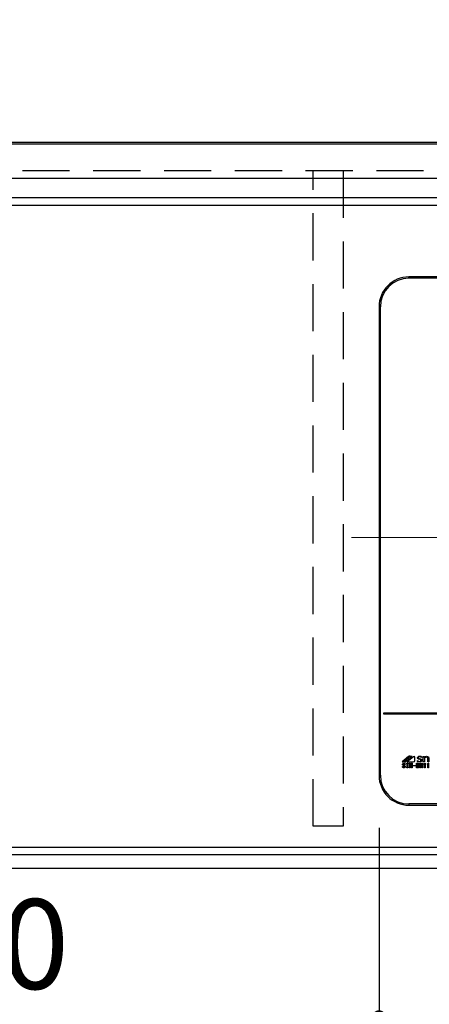
# Model space of a CAD drawing. Units: millimetres. Extents: x -53 to 6060, y -206 to 4222.
# Drawn here: x 2539 to 2813, y 3136 to 3793 of the extents above; entities that cross this region are included whole.
import ezdxf

# ---------------------------------------------------------------- set-up
doc = ezdxf.new("R2010")
doc.units = ezdxf.units.MM
doc.header["$LTSCALE"] = 3.75
doc.linetypes.add('DASHDOT', pattern=[50.5, 30, -9, 2.5, -9])
doc.linetypes.add('HIDDEN', pattern=[12.6, 8.4, -4.2])
doc.layers.get('0').update_dxf_attribs({"lineweight": 9})
for name, color, linetype, lineweight in [('シンク', 14, 'Continuous', 9), ('メイン', 7, 'Continuous', 9), ('熱源、換気扇', 214, 'Continuous', 9), ('電源', 54, 'Continuous', 9)]:
    doc.layers.add(name, color=color, linetype=linetype, lineweight=lineweight)
doc.styles.get("Standard").update_dxf_attribs({"font": 'txt', "bigfont": 'bigfont'})
doc.styles.add('ＭＳ ゴシック', font='txt')
doc.dimstyles.get("Standard").update_dxf_attribs({"dimtxt": 0.18, "dimasz": 0.18, "dimexe": 0.18, "dimexo": 0.0625, "dimgap": 0.09, "dimtad": 0, "dimtih": 1, "dimtoh": 1, "dimdec": 4, "dimzin": 0, "dimdsep": 46, "dimtxsty": 'Standard', "dimcen": 0.09, "dimadec": 0, "dimazin": 0, "dimtfac": 1, "dimtdec": 4, "dimtofl": 0, "dimtmove": 0, "dimatfit": 3, "dimfxl": 1, "dimtolj": 1, "dimtzin": 0, "dimarcsym": 0})

# ---------------------------------------------------------------- blocks, each defined once
blk = doc.blocks.new('_DOT')
at = {"color": 0}
blk.add_line((-0.5, 0), (-1, 0), dxfattribs=at)
at = {"color": 0, "const_width": 0.5}
blk.add_lwpolyline([(-0.25, 0, 1), (0.25, 0, 1)], format="xyb", close=True, dxfattribs=at)
blk = doc.blocks.new('Dim58')
at = {"layer": 'メイン', "color": 7, "linetype": 'Continuous', "lineweight": 30}
for p, q in [((1785, 3207.5), (1785, 3002)), ((3255, 3207.5), (3255, 3002)), ((3255, 3017), (1785, 3017))]:
    blk.add_line(p, q, dxfattribs=at)
at = {"layer": 'メイン', "color": 7, "linetype": 'Continuous', "lineweight": 30, "xscale": 9, "yscale": 9, "zscale": 9}
for p, rotation in [((1785, 3017), 180), ((3255, 3017), 359.9999999999998)]:
    blk.add_blockref('_DOT', p, dxfattribs=dict(at, rotation=rotation))
at = {"layer": 'メイン', "color": 7, "linetype": 'Continuous', "lineweight": 9, "insert": (2520, 3017), "char_height": 52.5, "width": 887.5, "attachment_point": 8, "style": 'ＭＳ ゴシック'}
blk.add_mtext('1470', dxfattribs=at)
blk = doc.blocks.new('Dim62')
at = {"layer": '電源', "color": 54, "linetype": 'Continuous', "lineweight": 30}
for p, q in [((3015, 3744.39), (3015, 3822)), ((3155, 3726.5), (3155, 3822)), ((3155, 3807), (3015, 3807))]:
    blk.add_line(p, q, dxfattribs=at)
at = {"layer": '電源', "color": 54, "linetype": 'Continuous', "lineweight": 30, "xscale": 9, "yscale": 9, "zscale": 9}
for p, rotation in [((3015, 3807), 180), ((3155, 3807), 359.9999999999998)]:
    blk.add_blockref('_DOT', p, dxfattribs=dict(at, rotation=rotation))
at = {"layer": '電源', "color": 54, "linetype": 'Continuous', "lineweight": 9, "insert": (3085, 3807), "char_height": 52.5, "width": 637.5, "attachment_point": 8, "style": 'ＭＳ ゴシック'}
blk.add_mtext('140', dxfattribs=at)
blk = doc.blocks.new('*G108')
at = {"layer": '熱源、換気扇', "color": 214, "linetype": 'Continuous', "lineweight": 30}
for p, q in [((2799, 3620.63), (2799, 3621.5)), ((3079, 3621.5), (2799, 3621.5)), ((3079, 3620.63), (2799, 3620.63)), ((2779.87, 3601.5), (2779, 3601.5)), ((2779, 3601.5), (2779, 3288.5)), ((2779.87, 3288.5), (2779.87, 3601.5)), ((3096, 3330), (2782, 3330)), ((2782, 3330), (2782, 3329.5)), ((2782, 3329.5), (3096, 3329.5)), ((2798.77, 3300.99), (2794.44, 3297.5)), ((2795.22, 3297.61), (2799.71, 3301.23)), ((2799.87, 3300.97), (2795.55, 3297.5)), ((2796.63, 3297.59), (2801.05, 3301.14)), ((2797.49, 3296.51), (2798.31, 3296.51)), ((2797.49, 3296.14), (2797.49, 3296.51)), ((2797.68, 3296.14), (2797.49, 3296.14)), ((2797.68, 3293.87), (2797.68, 3296.14)), ((2802.04, 3300.92), (2797.79, 3297.5)), ((2797.79, 3297.5), (2801.86, 3297.5)), ((2798.11, 3296.14), (2798.11, 3293.87)), ((2798.31, 3296.14), (2798.11, 3296.14)), ((2798.31, 3296.51), (2798.31, 3296.14)), ((2799.27, 3296.51), (2799.7, 3296.51)), ((2799.27, 3293.53), (2799.27, 3296.51)), ((2799.7, 3296.51), (2799.7, 3295.32)), ((2800.72, 3295.32), (2800.72, 3296.51)), ((2800.72, 3296.51), (2801.14, 3296.51)), ((2801.14, 3296.51), (2801.14, 3293.53)), ((2802.85, 3298.5), (2802.85, 3300.92)), ((2803.9, 3296.51), (2804.85, 3296.51)), ((2803.9, 3293.53), (2803.9, 3296.51)), ((2804.33, 3296.22), (2804.33, 3295.32)), ((2804.92, 3296.22), (2804.33, 3296.22)), ((2804.72, 3298.3), (2804.75, 3298.3)), ((2804.72, 3297.73), (2804.72, 3298.3)), ((2806.53, 3299.05), (2805.68, 3299.22)), ((2806.21, 3296.51), (2806.64, 3296.51)), ((2806.21, 3293.53), (2806.21, 3296.51)), ((2806.64, 3296.51), (2806.64, 3295.32)), ((2807.35, 3300.51), (2807.32, 3300.51)), ((2807.35, 3301.04), (2807.35, 3300.51)), ((2807.66, 3296.51), (2808.09, 3296.51)), ((2807.66, 3295.32), (2807.66, 3296.51)), ((2808.09, 3296.51), (2808.09, 3293.53)), ((2808.52, 3301.13), (2809.26, 3301.13)), ((2808.52, 3297.59), (2808.52, 3301.13)), ((2809.26, 3297.59), (2808.52, 3297.59)), ((2808.77, 3295.9), (2808.77, 3296.08)), ((2809.26, 3301.13), (2809.26, 3300.47)), ((2809.26, 3299.55), (2809.26, 3297.59)), ((2809.51, 3296.51), (2809.73, 3296.51)), ((2809.73, 3296.51), (2809.73, 3293.53)), ((2811.09, 3295.9), (2811.09, 3296.08)), ((2811.58, 3297.59), (2811.58, 3299.71)), ((2812.33, 3297.59), (2811.58, 3297.59)), ((2811.83, 3296.51), (2812.05, 3296.51)), ((2812.05, 3296.51), (2812.05, 3293.53)), ((2812.33, 3299.78), (2812.33, 3297.59)), ((2794.62, 3294.46), (2795.03, 3294.46)), ((2794.62, 3294.31), (2794.62, 3294.46)), ((2795.03, 3294.46), (2795.03, 3294.32)), ((2796.46, 3295.68), (2796.05, 3295.68)), ((2797.49, 3293.87), (2797.68, 3293.87)), ((2797.49, 3293.51), (2797.49, 3293.87)), ((2798.31, 3293.51), (2797.49, 3293.51)), ((2798.11, 3293.87), (2798.31, 3293.87)), ((2798.31, 3293.87), (2798.31, 3293.51)), ((2799.7, 3293.53), (2799.27, 3293.53)), ((2799.7, 3295.32), (2800.72, 3295.32)), ((2799.7, 3295.03), (2799.7, 3293.53)), ((2800.72, 3295.03), (2799.7, 3295.03)), ((2800.72, 3293.53), (2800.72, 3295.03)), ((2801.14, 3293.53), (2800.72, 3293.53)), ((2801.49, 3294.77), (2801.49, 3295.03)), ((2801.49, 3295.03), (2803.55, 3295.03)), ((2803.55, 3294.77), (2801.49, 3294.77)), ((2803.55, 3295.03), (2803.55, 3294.77)), ((2804.81, 3293.53), (2803.9, 3293.53)), ((2804.33, 3295.32), (2804.87, 3295.32)), ((2804.33, 3295.03), (2804.33, 3293.82)), ((2804.81, 3295.03), (2804.33, 3295.03)), ((2804.33, 3293.82), (2804.74, 3293.82)), ((2806.64, 3293.53), (2806.21, 3293.53)), ((2806.64, 3295.32), (2807.66, 3295.32)), ((2806.64, 3295.03), (2806.64, 3293.53)), ((2807.66, 3295.03), (2806.64, 3295.03)), ((2807.66, 3293.53), (2807.66, 3295.03)), ((2808.09, 3293.53), (2807.66, 3293.53)), ((2809.3, 3295.9), (2808.77, 3295.9)), ((2809.3, 3293.53), (2809.3, 3295.9)), ((2809.73, 3293.53), (2809.3, 3293.53)), ((2811.62, 3295.9), (2811.09, 3295.9)), ((2811.62, 3293.53), (2811.62, 3295.9)), ((2812.05, 3293.53), (2811.62, 3293.53)), ((2779.87, 3288.5), (2779, 3288.5)), ((2799, 3269.37), (2799, 3268.5)), ((3079, 3269.37), (2799, 3269.37)), ((2799, 3268.5), (3079, 3268.5))]:
    blk.add_line(p, q, dxfattribs=at)
at = {"layer": '熱源、換気扇', "color": 214, "linetype": 'DASHDOT', "lineweight": 9}
blk.add_line((2760.71, 3447.5), (3115.04, 3447.5), dxfattribs=at)
at = {"layer": '熱源、換気扇', "color": 214, "linetype": 'Continuous', "lineweight": 30}
for centre, radius, start, end in [((2799, 3601.5), 20, 90, 180), ((2799, 3601.5), 19.13, 90, 180), ((2794.73, 3298.22), 0.777, 247.81787, 308.78677), ((2795.95, 3299.27), 1.82, 257.45352, 292.05096), ((2799.51, 3300.07), 1.17, 79.95672, 128.78677), ((2800.72, 3299.23), 1.94, 80.33222, 116.03761), ((2801.86, 3298.5), 0.996, 270, 0), ((2802.45, 3300.41), 0.647, 51.21323, 128.78677), ((2799, 3288.5), 20, 180, 270), ((2799, 3288.5), 19.13, 180, 270)]:
    blk.add_arc(centre, radius, start, end, dxfattribs=at)
for points, knots in [([(2794.73, 3295.73), (2794.73, 3295.79), (2794.73, 3295.91), (2794.81, 3296.12), (2794.93, 3296.23), (2795, 3296.29)], [0, 0, 0, 0, 0.280412, 0.560628, 1, 1, 1, 1]), ([(2795, 3296.29), (2795.1, 3296.36), (2795.28, 3296.48), (2795.5, 3296.5), (2795.59, 3296.51)], [0, 0, 0, 0, 0.559608, 1, 1, 1, 1]), ([(2795.29, 3296.09), (2795.24, 3296.04), (2795.15, 3295.95), (2795.13, 3295.83), (2795.12, 3295.77)], [0, 0, 0, 0, 0.559914, 1, 1, 1, 1]), ([(2795.59, 3296.2), (2795.53, 3296.2), (2795.42, 3296.19), (2795.33, 3296.12), (2795.29, 3296.09)], [0, 0, 0, 0, 0.559811, 1, 1, 1, 1]), ([(2795.59, 3296.51), (2795.72, 3296.5), (2795.94, 3296.49), (2796.13, 3296.37), (2796.21, 3296.32)], [0, 0, 0, 0, 0.560688, 1, 1, 1, 1]), ([(2795.9, 3296.09), (2795.85, 3296.13), (2795.75, 3296.19), (2795.64, 3296.2), (2795.59, 3296.2)], [0, 0, 0, 0, 0.559085, 1, 1, 1, 1]), ([(2796.05, 3295.68), (2796.05, 3295.77), (2796.05, 3295.93), (2795.95, 3296.04), (2795.9, 3296.09)], [0, 0, 0, 0, 0.559482, 1, 1, 1, 1]), ([(2796.21, 3296.32), (2796.26, 3296.28), (2796.35, 3296.18), (2796.45, 3295.96), (2796.46, 3295.79), (2796.46, 3295.68)], [0, 0, 0, 0, 0.280218, 0.560366, 1, 1, 1, 1]), ([(2804.72, 3300.24), (2804.75, 3300.42), (2804.81, 3300.78), (2805.33, 3301.23), (2805.8, 3301.28), (2806.08, 3301.31)], [0, 0, 0, 0, 0.279311, 0.559897, 1, 1, 1, 1]), ([(2805.68, 3299.22), (2805.54, 3299.26), (2805.26, 3299.33), (2804.93, 3299.57), (2804.74, 3299.9), (2804.73, 3300.13), (2804.72, 3300.24)], [0, 0, 0, 0, 0.2806691, 0.5600688, 0.7797561, 1, 1, 1, 1]), ([(2806.05, 3297.41), (2805.79, 3297.43), (2805.33, 3297.47), (2804.91, 3297.65), (2804.72, 3297.73)], [0, 0, 0, 0, 0.559518, 1, 1, 1, 1]), ([(2804.75, 3298.3), (2804.97, 3298.14), (2805.36, 3297.84), (2805.85, 3297.8), (2806.06, 3297.78)], [0, 0, 0, 0, 0.559524, 1, 1, 1, 1]), ([(2804.85, 3296.51), (2804.98, 3296.5), (2805.21, 3296.49), (2805.4, 3296.37), (2805.48, 3296.32)], [0, 0, 0, 0, 0.560878, 1, 1, 1, 1]), ([(2805.25, 3296.08), (2805.19, 3296.12), (2805.1, 3296.2), (2804.98, 3296.21), (2804.92, 3296.22)], [0, 0, 0, 0, 0.560429, 1, 1, 1, 1]), ([(2806.07, 3300.93), (2805.96, 3300.93), (2805.73, 3300.92), (2805.43, 3300.78), (2805.22, 3300.56), (2805.2, 3300.38), (2805.19, 3300.29)], [0, 0, 0, 0, 0.281041, 0.561099, 0.780719, 1, 1, 1, 1]), ([(2805.19, 3300.29), (2805.2, 3300.21), (2805.21, 3300.04), (2805.41, 3299.8), (2805.62, 3299.73), (2805.74, 3299.69)], [0, 0, 0, 0, 0.280394, 0.56013, 1, 1, 1, 1]), ([(2805.37, 3295.77), (2805.37, 3295.84), (2805.36, 3295.96), (2805.28, 3296.04), (2805.25, 3296.08)], [0, 0, 0, 0, 0.560107, 1, 1, 1, 1]), ([(2805.48, 3296.32), (2805.57, 3296.24), (2805.72, 3296.08), (2805.74, 3295.87), (2805.75, 3295.77)], [0, 0, 0, 0, 0.5596519, 1, 1, 1, 1]), ([(2805.74, 3299.69), (2806.13, 3299.63), (2806.61, 3299.56), (2807.14, 3299.31), (2807.35, 3299.1), (2807.48, 3298.83), (2807.49, 3298.64), (2807.49, 3298.54)], [0, 0, 0, 0, 0.500679, 0.625598, 0.750361, 0.875062, 1, 1, 1, 1]), ([(2807.49, 3298.54), (2807.46, 3298.35), (2807.4, 3297.96), (2806.85, 3297.49), (2806.35, 3297.44), (2806.05, 3297.41)], [0, 0, 0, 0, 0.279337, 0.55992, 1, 1, 1, 1]), ([(2806.06, 3297.78), (2806.29, 3297.8), (2806.63, 3297.83), (2806.93, 3298.1), (2807.01, 3298.31), (2807.02, 3298.42), (2807.02, 3298.47)], [0, 0, 0, 0, 0.498654, 0.748536, 0.874207, 1, 1, 1, 1]), ([(2807.32, 3300.51), (2807.1, 3300.65), (2806.72, 3300.89), (2806.27, 3300.92), (2806.07, 3300.93)], [0, 0, 0, 0, 0.559188, 1, 1, 1, 1]), ([(2806.08, 3301.31), (2806.33, 3301.29), (2806.76, 3301.27), (2807.17, 3301.11), (2807.35, 3301.04)], [0, 0, 0, 0, 0.559696, 1, 1, 1, 1]), ([(2807.02, 3298.47), (2807.02, 3298.55), (2807.01, 3298.71), (2806.85, 3298.95), (2806.65, 3299.01), (2806.53, 3299.05)], [0, 0, 0, 0, 0.281009, 0.559996, 1, 1, 1, 1]), ([(2808.77, 3296.08), (2808.95, 3296.09), (2809.2, 3296.1), (2809.45, 3296.31), (2809.49, 3296.44), (2809.51, 3296.51)], [0, 0, 0, 0, 0.558824, 0.779318, 1, 1, 1, 1]), ([(2809.26, 3300.47), (2809.47, 3300.7), (2809.84, 3301.11), (2810.38, 3301.17), (2810.62, 3301.2)], [0, 0, 0, 0, 0.55949, 1, 1, 1, 1]), ([(2809.67, 3300.25), (2809.58, 3300.13), (2809.4, 3299.93), (2809.3, 3299.67), (2809.26, 3299.55)], [0, 0, 0, 0, 0.559724, 1, 1, 1, 1]), ([(2810.56, 3300.6), (2810.37, 3300.58), (2810.04, 3300.55), (2809.79, 3300.34), (2809.67, 3300.25)], [0, 0, 0, 0, 0.559661, 1, 1, 1, 1]), ([(2811.32, 3300.34), (2811.19, 3300.43), (2810.96, 3300.59), (2810.68, 3300.59), (2810.56, 3300.6)], [0, 0, 0, 0, 0.557491, 1, 1, 1, 1]), ([(2810.62, 3301.2), (2810.89, 3301.19), (2811.37, 3301.16), (2811.75, 3300.88), (2811.92, 3300.76)], [0, 0, 0, 0, 0.560744, 1, 1, 1, 1]), ([(2811.09, 3296.08), (2811.26, 3296.09), (2811.51, 3296.1), (2811.76, 3296.31), (2811.81, 3296.44), (2811.83, 3296.51)], [0, 0, 0, 0, 0.558824, 0.779318, 1, 1, 1, 1]), ([(2811.58, 3299.71), (2811.57, 3299.84), (2811.54, 3300.08), (2811.38, 3300.26), (2811.32, 3300.34)], [0, 0, 0, 0, 0.558828, 1, 1, 1, 1]), ([(2811.92, 3300.76), (2812.05, 3300.59), (2812.29, 3300.31), (2812.32, 3299.94), (2812.33, 3299.78)], [0, 0, 0, 0, 0.559338, 1, 1, 1, 1]), ([(2794.91, 3293.73), (2794.82, 3293.82), (2794.65, 3293.98), (2794.63, 3294.21), (2794.62, 3294.31)], [0, 0, 0, 0, 0.559766, 1, 1, 1, 1]), ([(2795.03, 3295.19), (2794.94, 3295.27), (2794.77, 3295.42), (2794.74, 3295.63), (2794.73, 3295.73)], [0, 0, 0, 0, 0.559106, 1, 1, 1, 1]), ([(2795.58, 3293.53), (2795.44, 3293.54), (2795.2, 3293.55), (2795, 3293.67), (2794.91, 3293.73)], [0, 0, 0, 0, 0.560722, 1, 1, 1, 1]), ([(2795.88, 3294.67), (2795.72, 3294.77), (2795.43, 3294.93), (2795.15, 3295.11), (2795.03, 3295.19)], [0, 0, 0, 0, 0.559996, 1, 1, 1, 1]), ([(2795.03, 3294.32), (2795.04, 3294.25), (2795.05, 3294.11), (2795.14, 3294), (2795.18, 3293.96)], [0, 0, 0, 0, 0.560645, 1, 1, 1, 1]), ([(2795.12, 3295.77), (2795.13, 3295.73), (2795.14, 3295.64), (2795.23, 3295.51), (2795.32, 3295.44), (2795.38, 3295.39)], [0, 0, 0, 0, 0.2792717, 0.5594607, 1, 1, 1, 1]), ([(2795.18, 3293.96), (2795.24, 3293.92), (2795.35, 3293.85), (2795.48, 3293.84), (2795.54, 3293.84)], [0, 0, 0, 0, 0.558844, 1, 1, 1, 1]), ([(2795.38, 3295.39), (2795.51, 3295.3), (2795.76, 3295.13), (2796.02, 3294.99), (2796.14, 3294.93)], [0, 0, 0, 0, 0.559994, 1, 1, 1, 1]), ([(2795.54, 3293.84), (2795.63, 3293.84), (2795.78, 3293.84), (2795.92, 3293.92), (2795.97, 3293.96)], [0, 0, 0, 0, 0.5610263, 1, 1, 1, 1]), ([(2796.28, 3293.74), (2796.16, 3293.67), (2795.94, 3293.54), (2795.69, 3293.53), (2795.58, 3293.53)], [0, 0, 0, 0, 0.558193, 1, 1, 1, 1]), ([(2796.14, 3294.31), (2796.13, 3294.35), (2796.12, 3294.44), (2796.04, 3294.58), (2795.94, 3294.64), (2795.88, 3294.67)], [0, 0, 0, 0, 0.280034, 0.560038, 1, 1, 1, 1]), ([(2795.97, 3293.96), (2796.03, 3294.01), (2796.12, 3294.11), (2796.13, 3294.25), (2796.14, 3294.31)], [0, 0, 0, 0, 0.5590023, 1, 1, 1, 1]), ([(2796.14, 3294.93), (2796.26, 3294.86), (2796.43, 3294.76), (2796.54, 3294.52), (2796.55, 3294.41), (2796.55, 3294.35)], [0, 0, 0, 0, 0.5577983, 0.7788461, 1, 1, 1, 1]), ([(2796.55, 3294.35), (2796.54, 3294.22), (2796.52, 3293.99), (2796.35, 3293.82), (2796.28, 3293.74)], [0, 0, 0, 0, 0.5594595, 1, 1, 1, 1]), ([(2804.74, 3293.82), (2804.85, 3293.83), (2805.04, 3293.84), (2805.2, 3293.95), (2805.27, 3294)], [0, 0, 0, 0, 0.559674, 1, 1, 1, 1]), ([(2805.25, 3294.84), (2805.18, 3294.9), (2805.05, 3295), (2804.88, 3295.02), (2804.81, 3295.03)], [0, 0, 0, 0, 0.5604245, 1, 1, 1, 1]), ([(2805.61, 3293.82), (2805.47, 3293.73), (2805.23, 3293.56), (2804.94, 3293.54), (2804.81, 3293.53)], [0, 0, 0, 0, 0.559309, 1, 1, 1, 1]), ([(2804.87, 3295.32), (2804.94, 3295.32), (2805.06, 3295.33), (2805.17, 3295.41), (2805.21, 3295.44)], [0, 0, 0, 0, 0.559617, 1, 1, 1, 1]), ([(2805.21, 3295.44), (2805.26, 3295.49), (2805.36, 3295.59), (2805.37, 3295.72), (2805.37, 3295.77)], [0, 0, 0, 0, 0.559429, 1, 1, 1, 1]), ([(2805.45, 3294.4), (2805.44, 3294.5), (2805.42, 3294.67), (2805.3, 3294.79), (2805.25, 3294.84)], [0, 0, 0, 0, 0.559345, 1, 1, 1, 1]), ([(2805.27, 3294), (2805.32, 3294.07), (2805.43, 3294.18), (2805.44, 3294.33), (2805.45, 3294.4)], [0, 0, 0, 0, 0.558728, 1, 1, 1, 1]), ([(2805.56, 3295.32), (2805.51, 3295.28), (2805.43, 3295.21), (2805.33, 3295.17), (2805.28, 3295.15)], [0, 0, 0, 0, 0.560417, 1, 1, 1, 1]), ([(2805.28, 3295.15), (2805.35, 3295.12), (2805.46, 3295.06), (2805.56, 3294.98), (2805.61, 3294.95)], [0, 0, 0, 0, 0.560075, 1, 1, 1, 1]), ([(2805.75, 3295.77), (2805.75, 3295.67), (2805.73, 3295.5), (2805.61, 3295.37), (2805.56, 3295.32)], [0, 0, 0, 0, 0.559669, 1, 1, 1, 1]), ([(2805.61, 3294.95), (2805.69, 3294.86), (2805.83, 3294.7), (2805.84, 3294.49), (2805.84, 3294.4)], [0, 0, 0, 0, 0.558103, 1, 1, 1, 1]), ([(2805.84, 3294.4), (2805.84, 3294.28), (2805.82, 3294.05), (2805.67, 3293.89), (2805.61, 3293.82)], [0, 0, 0, 0, 0.560367, 1, 1, 1, 1])]:
    blk.add_open_spline(points, degree=3, knots=knots, dxfattribs=at)
blk = doc.blocks.new('Dim69')
at = {"layer": '熱源、換気扇', "color": 214, "linetype": 'Continuous', "lineweight": 30}
for p, q in [((2779, 3253.5), (2779, 3112)), ((3099, 3253.5), (3099, 3112)), ((2779, 3127), (3099, 3127))]:
    blk.add_line(p, q, dxfattribs=at)
at = {"layer": '熱源、換気扇', "color": 214, "linetype": 'Continuous', "lineweight": 30, "xscale": 9, "yscale": 9, "zscale": 9}
for p, rotation in [((2779, 3127), 179.9999999999998), ((3099, 3127), 359.9999999999997)]:
    blk.add_blockref('_DOT', p, dxfattribs=dict(at, rotation=rotation))
at = {"layer": '熱源、換気扇', "color": 214, "linetype": 'Continuous', "lineweight": 9, "insert": (2939, 3127), "char_height": 60, "width": 771.4286, "attachment_point": 8, "style": 'ＭＳ ゴシック'}
blk.add_mtext('320', dxfattribs=at)
blk = doc.blocks.new('Dim71')
at = {"layer": '熱源、換気扇', "color": 214, "linetype": 'Continuous', "lineweight": 30}
for p, q in [((2229, 3341.5), (2229, 3112)), ((2779, 3253.5), (2779, 3112)), ((2229, 3127), (2779, 3127))]:
    blk.add_line(p, q, dxfattribs=at)
at = {"layer": '熱源、換気扇', "color": 214, "linetype": 'Continuous', "lineweight": 30, "xscale": 9, "yscale": 9, "zscale": 9}
for p, rotation in [((2229, 3127), 179.9999999999998), ((2779, 3127), 359.9999999999997)]:
    blk.add_blockref('_DOT', p, dxfattribs=dict(at, rotation=rotation))
at = {"layer": '熱源、換気扇', "color": 214, "linetype": 'Continuous', "lineweight": 9, "insert": (2504, 3127), "char_height": 60, "width": 771.4286, "attachment_point": 8, "style": 'ＭＳ ゴシック'}
blk.add_mtext('550', dxfattribs=at)

msp = doc.modelspace()

# ---------------------------------------------------------------- linework, layer by layer
at = {"layer": 'シンク', "color": 14, "linetype": 'Continuous', "lineweight": 30}
for p, q in [((1785, 3711.5), (3254, 3711.5)), ((1785, 3687.5), (3254, 3687.5)), ((1830, 3674.5), (3209, 3674.5)), ((1830, 3669.5), (3210, 3669.5)), ((1830, 3240.5), (3210, 3240.5)), ((1830, 3235.5), (3209, 3235.5)), ((1785, 3226.5), (3254, 3226.5))]:
    msp.add_line(p, q, dxfattribs=at)
at = {"layer": 'メイン', "color": 7, "linetype": 'Continuous', "lineweight": 30}
for p, q in [((1785, 3711.5), (3255, 3711.5)), ((1785, 3710.5), (3255, 3710.5)), ((1785, 3226.5), (3255, 3226.5))]:
    msp.add_line(p, q, dxfattribs=at)
at = {"layer": 'メイン', "color": 7, "linetype": 'HIDDEN', "lineweight": 30}
for p, q in [((1785, 3692.5), (3255, 3692.5)), ((2735, 3254.5), (2735, 3692.5)), ((2755, 3692.5), (2755, 3254.5)), ((2755, 3254.5), (2735, 3254.5))]:
    msp.add_line(p, q, dxfattribs=at)

# ---------------------------------------------------------------- block references
msp.add_blockref('*G108', (0, 0))

# ---------------------------------------------------------------- dimensions: what is measured, and where the dimension line sits
at = {"layer": 'メイン', "color": 7, "linetype": 'Continuous', "lineweight": 30}
dim = msp.add_linear_dim(base=(1785, 3017), p1=(3255, 3222.5), p2=(1785, 3222.5), angle=180, dimstyle='Standard', override={"dimscale": 1, "dimtxt": 52.5, "dimasz": 9, "dimexe": 15, "dimexo": 15, "dimgap": 0, "dimtad": 1, "dimtih": 0, "dimtoh": 0, "dimdec": 2, "dimzin": 8, "dimtxsty": 'ＭＳ ゴシック', "dimblk1": 'DOT', "dimblk2": 'DOT', "dimsah": 1, "dimse1": 0, "dimse2": 0, "dimtix": 0, "dimtofl": 1, "dimtmove": 1, "dimatfit": 2, "dimtzin": 8}, dxfattribs=at)
dim.commit()
dim.dimension.update_dxf_attribs({"geometry": 'Dim58', "text_midpoint": (2520, 3017), "dimtype": 160})
at = {"layer": '熱源、換気扇', "color": 214, "linetype": 'Continuous', "lineweight": 30}
for base, p1, p2, picture, middle in [((2779, 3127), (2229, 3356.5), (2779, 3268.5), 'Dim71', (2504, 3127)), ((3099, 3127), (2779, 3268.5), (3099, 3268.5), 'Dim69', (2939, 3127))]:
    dim = msp.add_linear_dim(base=base, p1=p1, p2=p2, dimstyle='Standard', override={"dimscale": 1, "dimtxt": 60, "dimasz": 9, "dimexe": 15, "dimexo": 15, "dimgap": 0, "dimtad": 1, "dimtih": 0, "dimtoh": 0, "dimdec": 2, "dimzin": 8, "dimtxsty": 'ＭＳ ゴシック', "dimblk1": 'DOT', "dimblk2": 'DOT', "dimsah": 1, "dimse1": 0, "dimse2": 0, "dimtix": 0, "dimtofl": 1, "dimtmove": 1, "dimatfit": 2, "dimtzin": 8}, dxfattribs=at)
    dim.commit()
    dim.dimension.update_dxf_attribs({"geometry": picture, "text_midpoint": middle, "dimtype": 160})
at = {"layer": '電源', "color": 54, "linetype": 'Continuous', "lineweight": 30}
dim = msp.add_linear_dim(base=(3015, 3807), p1=(3155, 3711.5), p2=(3015, 3729.394), angle=180, dimstyle='Standard', override={"dimscale": 1, "dimtxt": 52.5, "dimasz": 9, "dimexe": 15, "dimexo": 15, "dimgap": 0, "dimtad": 1, "dimtih": 0, "dimtoh": 0, "dimdec": 2, "dimzin": 8, "dimtxsty": 'ＭＳ ゴシック', "dimblk1": 'DOT', "dimblk2": 'DOT', "dimsah": 1, "dimse1": 0, "dimse2": 0, "dimtix": 0, "dimtofl": 1, "dimtmove": 1, "dimatfit": 2, "dimtzin": 8}, dxfattribs=at)
dim.commit()
dim.dimension.update_dxf_attribs({"geometry": 'Dim62', "text_midpoint": (3085, 3807), "dimtype": 160})

doc.saveas('drawing.dxf')
